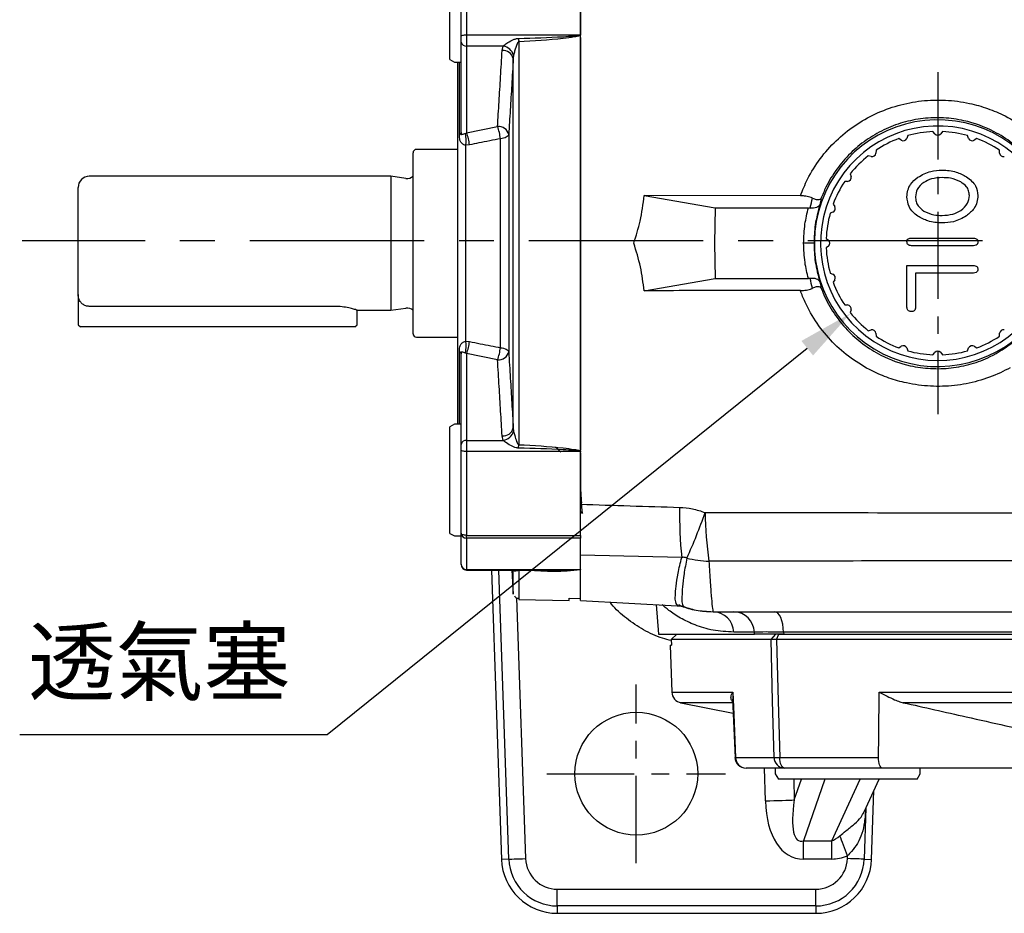
# Model space of a CAD drawing. Extents: x -18 to 766, y -10 to 490.
# Drawn here: x 390 to 478, y 352 to 432 of the extents above; entities that cross this region are included whole.
import ezdxf

# ---------------------------------------------------------------- set-up
doc = ezdxf.new("R2010")
doc.units = 0
doc.header["$LTSCALE"] = 12.5
doc.linetypes.add('CENTER', pattern=[2, 1.25, -0.25, 0.25, -0.25])
doc.layers.get('Defpoints').update_dxf_attribs({"linetype": 'CONTINUOUS'})
for name, color, linetype in [('CEN', 2, 'CENTER'), ('DIM', 3, 'CONTINUOUS'), ('MAIN', 7, 'CONTINUOUS')]:
    doc.layers.add(name, color=color, linetype=linetype)
doc.styles.get("Standard").update_dxf_attribs({"font": 'simplex.shx'})
doc.dimstyles.new('C', dxfattribs={"dimscale": 2.5, "dimtxt": 2.3, "dimasz": 2, "dimexe": 1, "dimexo": 1, "dimgap": 1, "dimtad": 1, "dimtoh": 1, "dimdec": 4, "dimdsep": 46, "dimtxsty": 'Standard', "dimcen": 0, "dimclrd": 256, "dimclre": 256, "dimclrt": 256, "dimadec": 0, "dimazin": 0, "dimtfac": 0.6, "dimtdec": 4, "dimtofl": 0, "dimtmove": 0, "dimatfit": 3, "dimfxl": 0, "dimtolj": 1, "dimarcsym": 0})

# ---------------------------------------------------------------- blocks, each defined once
blk = doc.blocks.new('*D27')
at = {"layer": 'Defpoints', "color": 0}
for p in [(479.968, 418.082), (464.383, 405.547)]:
    blk.add_point(p, dxfattribs=at)
at = {"layer": 'DIM', "lineweight": -2}
for p, q in [((417.482, 367.826), (460.487, 402.414)), ((389.942, 367.826), (417.482, 367.826))]:
    blk.add_line(p, q, dxfattribs=at)
at = {"layer": 'DIM'}
blk.add_solid([(459.965, 403.063), (461.009, 401.764), (464.383, 405.547)], dxfattribs=at)
at = {"layer": 'DIM', "insert": (402.462, 374.333), "char_height": 5.75, "attachment_point": 5}
blk.add_mtext('\\A1;{\\fPMingLiU|b0|i0|c136|p18;透氣塞}', dxfattribs=at)

msp = doc.modelspace()

# ---------------------------------------------------------------- linework, layer by layer
at = {"layer": 'CEN', "ltscale": 0.5}
for p, q in [((472.17584, 427.13337), (472.17584, 396.49573)), ((445.17584, 356.31457), (445.17584, 372.31457)), ((437.17584, 364.31457), (453.17584, 364.31457))]:
    msp.add_line(p, q, dxfattribs=at)
at = {"layer": 'CEN'}
msp.add_line((576.17584, 412.02328), (390.17584, 412.02328), dxfattribs=at)
at = {"layer": 'MAIN'}
for p, q in [((428.47584, 428.62009), (428.47584, 437.79683)), ((429.47584, 430.32479), (429.47584, 437.76841)), ((429.97583, 437.97277), (429.97583, 430.47054)), ((440.17584, 430.44693), (440.17584, 437.97277)), ((440.17584, 435.18772), (440.17584, 430.44693)), ((429.97583, 430.47054), (429.97583, 429.47194)), ((429.97583, 430.47054), (440.16711, 430.47054)), ((440.17584, 393.18221), (440.17584, 430.44693)), ((429.47584, 429.82549), (429.47584, 430.32479)), ((429.47584, 421.72578), (429.47584, 429.82549)), ((440.17584, 430.24667), (440.17584, 411.81457)), ((433.2625, 429.47194), (429.97583, 429.47194)), ((429.97583, 429.47194), (429.97583, 421.69871)), ((433.155, 429.07174), (433.2625, 429.47194)), ((434.18983, 428.66524), (434.1539, 428.352)), ((428.47584, 428.25871), (428.47584, 428.62009)), ((428.47584, 428.25871), (428.87584, 428.02777)), ((428.87584, 428.02777), (429.47584, 428.02777)), ((429.17584, 395.60137), (429.17584, 428.02777)), ((429.32584, 421.49665), (429.32584, 428.02777)), ((429.86996, 421.65155), (429.97583, 421.69871)), ((429.97583, 421.69871), (432.74444, 422.26412)), ((471.90853, 421.59331), (471.7494, 421.80547)), ((472.60228, 421.80547), (472.44315, 421.59331)), ((468.89981, 421.0321), (468.68291, 421.18471)), ((469.49405, 421.44826), (469.40827, 421.1973)), ((474.94341, 421.1973), (474.85763, 421.44826)), ((475.66876, 421.18471), (475.45186, 421.0321)), ((425.17584, 403.71457), (425.17584, 419.91457)), ((429.17584, 420.21457), (425.47584, 420.21457)), ((430.23466, 420.61837), (429.91702, 420.58716)), ((429.91702, 403.04198), (429.91702, 420.58716)), ((466.64833, 420.14803), (466.6443, 419.88286)), ((477.70738, 419.88286), (477.70335, 420.14803)), ((466.21178, 419.56861), (465.95834, 419.64673)), ((423.17584, 417.81457), (396.17584, 417.81457)), ((424.53647, 417.62335), (423.17584, 417.81457)), ((423.17584, 417.81457), (423.17584, 411.81457)), ((464.10755, 417.34611), (463.84237, 417.34208)), ((464.34368, 418.03207), (464.4218, 417.77863)), ((395.17584, 407.232), (395.17584, 416.81457)), ((459.87418, 416.0551), (445.88183, 416.07698)), ((445.88183, 416.07698), (452.23521, 414.97488)), ((452.23521, 414.97488), (452.17584, 411.81457)), ((452.23521, 414.97488), (460.58711, 414.97459)), ((460.58711, 414.97459), (460.75337, 414.96625)), ((462.79311, 414.58214), (462.54215, 414.49636)), ((462.8057, 415.3075), (462.95831, 415.0906)), ((462.18494, 412.24101), (462.3971, 412.08188)), ((469.81823, 412.26934), (475.3811, 412.26934)), ((423.17584, 411.81457), (423.17584, 405.81457)), ((440.17584, 411.81457), (440.17584, 393.28244)), ((452.17584, 411.81457), (452.23521, 408.65426)), ((462.3971, 411.54726), (462.18494, 411.38813)), ((475.3811, 411.592), (469.81823, 411.592)), ((469.42004, 409.814), (475.36787, 409.814)), ((469.42004, 406.0728), (469.42004, 409.814)), ((445.88183, 407.55216), (452.23521, 408.65426)), ((452.23521, 408.65426), (460.58711, 408.65455)), ((460.75337, 408.66289), (460.58711, 408.65455)), ((462.54215, 409.13278), (462.79311, 409.047)), ((462.95831, 408.53855), (462.8057, 408.32165)), ((470.18204, 409.13667), (470.18204, 406.08073)), ((475.36655, 409.13667), (470.18204, 409.13667)), ((395.17584, 407.232), (395.17584, 404.51457)), ((418.17584, 406.15772), (396.17584, 406.15772)), ((420.17584, 404.51457), (420.17584, 405.81457)), ((420.17584, 405.81457), (423.17584, 405.81457)), ((423.17584, 405.81457), (424.53647, 406.0058)), ((463.84237, 406.28706), (464.10755, 406.28303)), ((464.4218, 405.85051), (464.34368, 405.59707)), ((395.17584, 404.51457), (395.37584, 404.31457)), ((418.17584, 404.31457), (395.37584, 404.31457)), ((419.97584, 404.31457), (418.17584, 404.31457)), ((419.97584, 404.31457), (420.17584, 404.51457)), ((465.95834, 403.98241), (466.21178, 404.06053)), ((425.47584, 403.41457), (429.17584, 403.41457)), ((466.6443, 403.74628), (466.64833, 403.48111)), ((477.70335, 403.48111), (477.70738, 403.74628)), ((429.91702, 403.04198), (430.23466, 403.01078)), ((468.68291, 402.44443), (468.89981, 402.59704)), ((469.40827, 402.43184), (469.49405, 402.18088)), ((474.85763, 402.18088), (474.94341, 402.43184)), ((475.45186, 402.59704), (475.66876, 402.44443)), ((429.32584, 395.60137), (429.32584, 402.13249)), ((429.47584, 393.80365), (429.47584, 401.90336)), ((429.97583, 401.93043), (429.86996, 401.97759)), ((429.97583, 401.93043), (429.97583, 394.1572)), ((432.74444, 401.36502), (429.97583, 401.93043)), ((471.7494, 401.82367), (471.90853, 402.03583)), ((472.44315, 402.03583), (472.60228, 401.82367)), ((428.87584, 395.60137), (428.47584, 395.37043)), ((428.47584, 385.83231), (428.47584, 395.37043)), ((429.47584, 395.60137), (428.87584, 395.60137)), ((434.1539, 395.27714), (434.18983, 394.9639)), ((433.2625, 394.1572), (433.155, 394.5574)), ((429.47584, 393.30435), (429.47584, 393.80365)), ((429.97583, 394.1572), (429.97583, 393.1586)), ((429.97583, 394.1572), (433.2625, 394.1572)), ((429.47584, 385.86073), (429.47584, 393.30435)), ((440.16711, 393.1586), (429.97583, 393.1586)), ((429.97583, 393.1586), (429.97583, 385.65637)), ((440.17584, 385.65637), (440.17584, 393.13499)), ((440.17584, 393.03476), (440.17584, 388.44142)), ((440.17584, 387.79635), (440.35673, 387.60657)), ((440.17584, 387.61152), (440.26399, 387.70387)), ((428.47584, 385.83231), (428.87584, 385.60137)), ((428.87584, 385.60137), (429.47584, 385.60137)), ((429.47584, 383.07231), (429.47584, 385.86073)), ((429.97583, 385.65637), (440.17584, 385.65637)), ((429.97583, 385.4044), (429.97583, 385.65637)), ((440.17584, 385.65637), (440.17584, 385.4044)), ((440.17584, 385.4044), (429.97583, 385.4044)), ((429.97583, 385.4044), (429.97583, 382.59403)), ((440.17584, 382.58684), (440.17584, 385.4044)), ((449.24876, 383.67237), (440.17584, 383.87619)), ((440.17584, 379.81457), (440.17584, 383.87619)), ((429.47584, 383.0506), (429.47584, 383.07231)), ((429.97583, 382.59403), (440.16711, 382.59403)), ((429.97583, 382.59403), (429.97583, 382.5506)), ((429.97583, 382.5506), (434.53183, 382.5506)), ((432.19776, 382.5506), (433.10258, 356.64007)), ((433.76139, 356.66308), (432.85737, 382.5506)), ((434.02483, 382.5506), (434.14922, 380.38309)), ((434.18983, 382.49714), (434.16708, 382.5506)), ((434.17192, 382.5506), (434.18983, 382.49714)), ((434.62786, 382.55083), (435.46309, 382.55251)), ((440.17584, 380.01018), (440.17584, 382.58684)), ((434.44313, 380.06219), (435.25842, 356.71536)), ((434.6397, 379.9112), (439.17584, 379.83203)), ((439.17584, 380.02906), (440.17584, 380.01018)), ((439.17584, 379.83203), (439.17584, 380.02906)), ((440.17584, 379.81457), (448.85019, 379.35997)), ((446.94441, 379.45984), (447.17584, 376.81457)), ((452.05373, 378.81457), (453.92227, 378.81457)), ((447.17584, 376.81457), (455.76467, 376.81457)), ((448.31299, 376.33144), (448.79668, 376.81457)), ((455.76467, 376.81457), (455.75317, 376.98888)), ((457.24266, 376.33144), (457.68374, 376.81457)), ((457.74729, 376.33144), (457.94442, 376.81457)), ((457.94442, 376.81457), (458.37795, 376.81457)), ((458.36606, 376.98888), (458.37795, 376.81457)), ((458.37795, 376.81457), (541.97373, 376.81457)), ((448.21076, 375.81457), (448.35762, 371.60905)), ((448.21076, 375.81457), (448.33106, 375.81457)), ((448.31299, 376.33144), (448.33106, 375.81457)), ((457.24266, 376.33144), (448.31299, 376.33144)), ((542.60439, 376.33144), (457.74729, 376.33144)), ((449.17352, 370.66099), (453.85726, 369.74829)), ((453.80724, 370.99451), (454.01672, 365.77484)), ((468.77059, 370.75147), (469.08209, 370.67392)), ((454.06028, 365.77967), (457.52111, 365.77967)), ((458.02755, 365.77967), (466.86919, 365.77967)), ((458.43408, 364.81457), (455.00663, 364.81457)), ((456.73473, 361.88193), (456.64611, 364.81457)), ((457.61339, 364.81457), (457.61339, 364.31457)), ((457.61339, 364.31457), (457.90207, 363.81457)), ((467.19045, 364.81457), (458.43408, 364.81457)), ((492.48639, 364.81457), (467.19045, 364.81457)), ((470.32472, 363.81457), (470.61339, 364.31457)), ((470.61339, 364.31457), (470.61339, 364.81457)), ((470.19597, 363.81457), (457.90207, 363.81457)), ((459.27321, 363.81457), (459.32924, 361.96033)), ((459.32924, 361.96033), (459.96593, 363.81457)), ((462.04966, 363.81457), (460.1552, 358.29729)), ((462.68652, 358.29729), (465.22531, 363.81457)), ((465.59328, 360.91315), (466.92837, 363.81457)), ((470.32472, 363.81457), (470.19597, 363.81457)), ((466.2491, 356.64007), (466.46443, 362.80634)), ((465.75065, 361.25515), (465.59029, 356.66308)), ((460.1552, 358.29729), (462.68652, 358.29729)), ((460.1552, 356.67224), (460.1552, 358.29729)), ((462.68652, 356.67224), (462.68652, 358.29729)), ((433.76139, 356.66308), (433.10258, 356.64007)), ((462.68652, 356.67224), (460.1552, 356.67224)), ((464.09326, 356.71536), (464.10172, 356.95749)), ((465.59029, 356.66308), (466.2491, 356.64007)), ((438.09953, 353.97173), (461.25215, 353.97173)), ((438.09953, 352.47378), (438.09953, 353.97173)), ((461.25215, 352.47378), (461.25215, 353.97173)), ((461.25215, 352.47378), (438.09953, 352.47378)), ((438.09953, 352.47378), (438.09953, 351.81457)), ((461.25215, 352.47378), (461.25215, 351.81457)), ((438.09953, 351.81457), (461.25215, 351.81457))]:
    msp.add_line(p, q, dxfattribs=at)
at = {"layer": 'MAIN', "flags": 128}
for points in [[(429.47584, 430.32479), (429.48544, 430.35323), (429.5139, 430.38057), (429.56011, 430.40577), (429.62228, 430.42785), (429.69805, 430.44598), (429.7845, 430.45945), (429.87829, 430.46775), (429.97583, 430.47054)], [(434.62786, 430.15779), (434.63007, 430.11936), (434.63228, 430.08097), (434.63449, 430.04265), (434.63669, 430.00447), (434.63887, 429.96649), (434.64104, 429.92876), (434.64318, 429.89134), (434.64531, 429.85428)], [(433.74325, 421.53841), (433.72325, 421.47626), (433.679, 421.41612), (433.61161, 421.35947), (433.52274, 421.30771), (433.41459, 421.26213), (433.28985, 421.22385), (433.15159, 421.19381), (433.00326, 421.17278)], [(433.00326, 402.45636), (433.15159, 402.43533), (433.28985, 402.4053), (433.41459, 402.36701), (433.52274, 402.32143), (433.61161, 402.26967), (433.679, 402.21302), (433.72325, 402.15288), (433.74325, 402.09073)], [(434.62786, 393.47135), (434.63007, 393.50978), (434.63228, 393.54818), (434.63449, 393.58649), (434.63669, 393.62467), (434.63887, 393.66265), (434.64104, 393.70038), (434.64318, 393.7378), (434.64531, 393.77486)], [(429.97583, 393.1586), (429.87829, 393.1614), (429.7845, 393.16969), (429.69805, 393.18316), (429.62228, 393.20129), (429.56011, 393.22337), (429.5139, 393.24857), (429.48544, 393.27591), (429.47584, 393.30435)], [(429.97583, 385.65637), (429.87829, 385.66029), (429.7845, 385.67192), (429.69805, 385.69081), (429.62228, 385.71622), (429.56011, 385.74719), (429.5139, 385.78252), (429.48544, 385.82086), (429.47584, 385.86073)], [(434.62786, 382.55083), (434.63007, 382.5509), (434.63228, 382.5495), (434.63449, 382.54661), (434.63669, 382.54225), (434.63887, 382.53643), (434.64104, 382.52914), (434.64318, 382.52041), (434.64531, 382.51023)], [(458.36606, 376.98888), (458.33992, 377.35325), (458.28772, 377.69915), (458.21127, 378.01471), (458.11319, 378.28913), (457.99683, 378.51297), (457.86619, 378.67859), (457.72575, 378.78028), (457.58031, 378.81457)], [(457.52111, 365.77967), (457.38809, 370.81962), (457.24266, 376.33144)], [(457.74729, 376.33144), (457.89366, 370.81962), (458.02755, 365.77967)], [(453.82583, 371.62554), (453.90596, 369.62723), (454.06028, 365.77967)], [(466.86919, 365.77967), (466.88826, 367.77797), (466.92501, 371.62554)], [(458.43408, 364.81457), (458.35646, 364.83294), (458.2817, 364.88739), (458.21253, 364.9759), (458.15151, 365.09523), (458.10086, 365.24099), (458.06247, 365.40783), (458.03772, 365.58962), (458.02755, 365.77967)], [(467.19045, 364.81457), (467.12911, 364.83294), (467.07003, 364.88739), (467.01537, 364.9759), (466.96715, 365.09523), (466.92713, 365.24099), (466.89679, 365.40783), (466.87724, 365.58962), (466.86919, 365.77967)], [(456.73473, 361.88193), (457.12554, 361.89374), (457.50968, 361.90535), (457.88061, 361.91655), (458.23199, 361.92717), (458.55782, 361.93702), (458.85256, 361.94592), (459.11117, 361.95374), (459.32924, 361.96033)], [(464.10172, 356.95749), (464.00814, 357.20142), (463.91528, 357.44349), (463.82383, 357.68187), (463.7345, 357.91475), (463.64796, 358.14035), (463.56486, 358.35697), (463.48585, 358.56295), (463.41151, 358.75673)], [(433.76139, 356.66308), (433.80307, 356.66453), (433.89703, 356.66782), (434.03989, 356.6728), (434.22651, 356.67932), (434.4502, 356.68713), (434.70292, 356.69596), (434.97559, 356.70548), (435.25842, 356.71536)], [(465.59029, 356.66308), (465.54861, 356.66453), (465.45465, 356.66782), (465.31179, 356.6728), (465.12516, 356.67932), (464.90147, 356.68713), (464.64876, 356.69596), (464.37609, 356.70548), (464.09326, 356.71536)]]:
    msp.add_lwpolyline(points, dxfattribs=at)
at = {"layer": 'MAIN'}
msp.add_circle((445.17584, 364.31457), 5.5, dxfattribs=at)
for centre, radius, start, end in [((429.91334, 429.91387), 0.44633, 191.420862, 278.0495297), ((433.24575, 428.14465), 0.93152, 12.8611579, 95.5911792), ((433.01421, 428.25017), 1.24674, 19.4463076, 78.5126203), ((472.17584, 411.81457), 11.04794, 12.7090887, 308.0335668), ((429.18013, 421.7557), 0.29722, 299.3561605, 354.2217354), ((426.882, 420.98621), 3.06114, 352.509626, 12.5533287), ((425.86194, 420.14195), 4.39859, 6.2180188, 20.7275258), ((432.83268, 421.33537), 0.93293, 12.5700163, 95.4271658), ((428.60565, 420.70622), 4.42229, 6.0560639, 20.627064), ((472.17584, 411.81457), 10.5, 12.5254449, 311.8103149), ((472.17584, 411.81457), 10, 92.4440498, 105.5559502), ((472.17584, 421.86062), 0.37804, 225, 315), ((472.17584, 411.81457), 10, 74.4440498, 87.5559502), ((472.17584, 411.81457), 10, 110.4440498, 123.5559502), ((469.07144, 421.36893), 0.37804, 243, 333), ((475.28024, 421.36893), 0.37804, 207, 297), ((472.17584, 411.81457), 10, 56.4440498, 69.5559502), ((425.47584, 419.91457), 0.3, 90, 180), ((466.27092, 419.94199), 0.37804, 261, 351), ((478.08076, 419.94199), 0.37804, 189, 279), ((472.17584, 411.81457), 10, 128.4440498, 141.5559502), ((396.17584, 416.81457), 1, 90, 180), ((424.64781, 418.41556), 0.8, 262, 311.3023546), ((472.17584, 411.81457), 10, 146.4440498, 159.5559502), ((464.04841, 417.71949), 0.37804, 279, 9), ((462.62148, 414.91897), 0.37804, 297, 27), ((472.17584, 411.81457), 10, 164.4440498, 177.5559502), ((462.12979, 411.81457), 0.37804, 315, 45), ((472.17584, 411.81457), 10, 182.4440498, 195.5559502), ((462.62148, 408.71017), 0.37804, 333, 63), ((472.17584, 411.81457), 10, 200.4440498, 213.5559502), ((424.64781, 405.21358), 0.8, 48.6976454, 98), ((464.04841, 405.90965), 0.37804, 351, 81), ((472.17584, 411.81457), 10, 218.4440498, 231.5559502), ((466.27092, 403.68715), 0.37804, 9, 99), ((478.08076, 403.68715), 0.37804, 81, 171), ((425.47584, 403.71457), 0.3, 180, 270), ((472.17584, 411.81457), 10, 236.4440498, 249.5559502), ((472.17584, 411.81457), 10, 290.4440498, 303.5559502), ((426.882, 402.64293), 3.06114, 347.4466713, 7.490374), ((425.86194, 403.4872), 4.39859, 339.2724742, 353.7819812), ((428.60565, 402.92292), 4.42229, 339.372936, 353.9439361), ((469.07144, 402.26021), 0.37804, 27, 117), ((472.17584, 411.81457), 10, 254.4440498, 267.5559502), ((472.17584, 411.81457), 10, 272.4440498, 285.5559502), ((475.28024, 402.26021), 0.37804, 63, 153), ((429.18013, 401.87344), 0.29722, 5.7782646, 60.6438395), ((432.83268, 402.29377), 0.93293, 264.5728342, 347.4299837), ((472.17584, 401.76852), 0.37804, 45, 135), ((433.24575, 395.48449), 0.93152, 264.4088208, 347.1388421), ((433.01421, 395.37897), 1.24674, 281.4873797, 340.5536924), ((429.91334, 393.71527), 0.44633, 81.9504703, 168.579138), ((485.38265, 387.46174), 36.33205, 178.8990797, 185.986745), ((408.00523, 402.66682), 45.8441, 335.4565757, 340.9439829), ((485.38763, 388.20778), 34.05437, 180.8559174, 188.2005015), ((429.95495, 385.8836), 0.47966, 182.7333359, 272.4950941), ((429.96521, 383.08341), 0.4895, 181.2990227, 271.2434802), ((429.97584, 383.0506), 0.5, 180, 270), ((451.8674, 391.95124), 8.60291, 255.4570629, 268.7615991), ((437.62411, 404.20959), 21.76463, 264.3016882, 276.7098232), ((451.99548, 376.88925), 1.92621, 2.9649977, 88.2669033), ((453.84748, 376.90866), 1.90738, 2.4104879, 87.7529541), ((449.35702, 371.64404), 1, 181.9926437, 259.5319672), ((455.00663, 365.81457), 1, 182.2933426, 270), ((454.05574, 365.55586), 0.22386, 88.8382292, 102.4468247), ((455.03263, 365.7866), 0.97238, 180.4082018, 268.4678074), ((458.47724, 365.76978), 0.95619, 179.4074155, 267.4127834), ((457.77433, 378.25957), 12.48247, 268.8376189, 271.1623811), ((438.09953, 356.81457), 5, 182, 270), ((438.09953, 356.81457), 4.34079, 182, 270), ((438.09953, 356.81457), 2.84284, 182, 270), ((461.25215, 356.81457), 2.84284, 270, 358), ((461.25215, 356.81457), 4.34079, 270, 358), ((461.25215, 356.81457), 5, 270, 358)]:
    msp.add_arc(centre, radius, start, end, dxfattribs=at)
for centre, major_axis, ratio, start_param, end_param in [((462.39466, 365.90269), (-3.12003, -9.0865), 0.52044066, 5.33992745, 6.46002209), ((462.39466, 365.90269), (2.61298, 7.60981), 0.24857315, 2.1983348, 3.31842943), ((465.68764, 365.90269), (3.50353, 7.61385), 0.23862783, 3.37000888, 3.6192622), ((465.68764, 365.90269), (4.13709, 8.9907), 0.50520966, 3.37000888, 3.6192622)]:
    msp.add_ellipse(centre, major_axis=major_axis, ratio=ratio, start_param=start_param, end_param=end_param, dxfattribs=at)
for points, knots in [([(434.62786, 430.15779), (435.95915, 430.19323), (437.62178, 430.2375), (439.43995, 430.35996), (439.9536, 430.39905), (440.13501, 430.4459), (440.15806, 430.45764), (440.16414, 430.46328), (440.16628, 430.46648), (440.16706, 430.46888), (440.1671, 430.47024), (440.16711, 430.47054)], [0, 0, 0, 0, 0.71802177, 0.89672988, 0.98472017, 0.99470372, 0.99770322, 0.99861947, 0.99923032, 0.99983022, 1, 1, 1, 1]), ([(440.17584, 430.44693), (440.17199, 430.44256), (440.1546, 430.42282), (439.97877, 430.33424), (439.46047, 430.25039), (437.64585, 430.01635), (435.97888, 429.92631), (434.64531, 429.85428)], [0, 0, 0, 0, 0.00318971, 0.0144098, 0.1041846, 0.28334876, 1, 1, 1, 1]), ([(440.16711, 430.47054), (440.1685, 430.46898), (440.17152, 430.46557), (440.17505, 430.45755), (440.17553, 430.45103), (440.17584, 430.44693)], [0, 0, 0, 0, 0.23989932, 0.52123852, 1, 1, 1, 1]), ([(433.2625, 429.47194), (433.28918, 429.49708), (433.40582, 429.60703), (433.71195, 429.81692), (434.08622, 430.02054), (434.41229, 430.13799), (434.56621, 430.15213), (434.62786, 430.15779)], [0, 0, 0, 0, 0.08147002, 0.35623245, 0.71092571, 0.88421117, 1, 1, 1, 1]), ([(434.64531, 429.85428), (434.63658, 429.85148), (434.6146, 429.84445), (434.55632, 429.78483), (434.42477, 429.5114), (434.29952, 429.11603), (434.21754, 428.77913), (434.18983, 428.66524)], [0, 0, 0, 0, 0.02096451, 0.05278846, 0.18859989, 0.72569446, 1, 1, 1, 1]), ([(434.64531, 429.85428), (434.64495, 429.14), (434.64376, 426.72198), (434.64186, 422.52387), (434.64014, 417.19968), (434.63952, 411.78275), (434.6402, 406.01995), (434.64229, 399.97244), (434.6443, 395.84762), (434.64531, 393.77486)], [0, 0, 0, 0, 0.06089693, 0.206152, 0.35140705, 0.50088216, 0.65035726, 0.82430188, 1, 1, 1, 1]), ([(432.74444, 422.26412), (432.79093, 423.00369), (432.88392, 424.48282), (433.02021, 426.75204), (433.10909, 428.28173), (433.155, 429.07174)], [0, 0, 0, 0, 0.32593853, 0.65187674, 1, 1, 1, 1]), ([(434.1539, 428.352), (434.108, 427.56139), (434.0191, 426.03047), (433.88278, 423.7592), (433.78976, 422.2787), (433.74325, 421.53841)], [0, 0, 0, 0, 0.3480889, 0.67402462, 1, 1, 1, 1]), ([(434.1539, 395.27714), (434.15308, 397.09618), (434.15143, 400.74874), (434.14968, 406.29219), (434.14908, 411.81813), (434.14968, 417.33544), (434.15142, 422.87636), (434.15308, 426.52678), (434.1539, 428.352)], [0, 0, 0, 0, 0.16778067, 0.33689661, 0.50010694, 0.66331726, 0.83165837, 1, 1, 1, 1]), ([(459.87418, 416.0551), (460.07567, 416.55844), (460.5447, 417.73007), (461.61191, 419.41116), (463.03488, 421.03156), (464.71056, 422.38289), (466.57809, 423.44943), (468.60197, 424.19461), (470.72412, 424.61088), (472.8856, 424.67316), (474.87884, 424.41296), (476.66083, 423.90664), (478.37948, 423.17395), (480.11329, 422.10331), (481.76041, 420.66518), (483.12332, 418.98044), (484.02921, 417.41283), (484.42237, 416.39864), (484.5566, 416.05239)], [0, 0, 0, 0, 0.05065521, 0.11791155, 0.18517434, 0.25180381, 0.31843525, 0.38546337, 0.45249209, 0.5196603, 0.58683143, 0.6399652, 0.69309981, 0.76203161, 0.83095887, 0.89808878, 0.96520656, 1, 1, 1, 1]), ([(482.9531, 414.28482), (482.90061, 414.53792), (482.74793, 415.27418), (482.24747, 416.55835), (481.41864, 418.08331), (480.25797, 419.55694), (478.86026, 420.82059), (476.98126, 422.01987), (474.88428, 422.78816), (472.70539, 423.08303), (470.86053, 423.02968), (469.05023, 422.66359), (467.32314, 422.00844), (465.7326, 421.07166), (464.30506, 419.88454), (463.09494, 418.46462), (462.24042, 417.07359), (461.86067, 416.1476), (461.71783, 415.79928)], [0, 0, 0, 0, 0.027082656, 0.078782476, 0.144162738, 0.209548986, 0.276169073, 0.342784322, 0.444521772, 0.50870495, 0.572883089, 0.637036596, 0.70119553, 0.765438679, 0.829689055, 0.895117172, 0.96054671, 1, 1, 1, 1]), ([(429.47584, 421.72578), (429.47608, 421.70818), (429.47655, 421.67278), (429.48242, 421.62422), (429.49418, 421.58784), (429.51534, 421.56184), (429.56605, 421.55288), (429.65693, 421.58455), (429.77392, 421.62461), (429.85296, 421.64678), (429.86996, 421.65155)], [0, 0, 0, 0, 0.0616015, 0.12389758, 0.17789649, 0.24269903, 0.36618312, 0.66204795, 0.92728132, 1, 1, 1, 1]), ([(429.91702, 420.58716), (429.85476, 420.59963), (429.7691, 420.61679), (429.61978, 420.69139), (429.47873, 420.81733), (429.37889, 421.02593), (429.33222, 421.25802), (429.32794, 421.41824), (429.32584, 421.49665)], [0, 0, 0, 0, 0.13670801, 0.18811622, 0.40692009, 0.63922212, 0.8234542, 1, 1, 1, 1]), ([(433.00326, 421.17278), (432.36243, 421.04461), (431.43946, 420.86), (430.51673, 420.67494), (430.23466, 420.61837)], [0, 0, 0, 0, 0.69431326, 1, 1, 1, 1]), ([(433.00326, 402.45636), (433.00373, 402.96796), (433.00535, 404.70757), (433.00747, 407.83379), (433.00848, 411.57584), (433.0077, 415.07632), (433.00593, 418.23307), (433.00413, 420.21019), (433.00326, 421.17278)], [0, 0, 0, 0, 0.08618372, 0.29305762, 0.49993118, 0.66951435, 0.83909767, 1, 1, 1, 1]), ([(433.74325, 421.53841), (433.74405, 420.53779), (433.74569, 418.48272), (433.74729, 415.20285), (433.74798, 411.56654), (433.74708, 407.67927), (433.74518, 404.43084), (433.74369, 402.62258), (433.74325, 402.09073)], [0, 0, 0, 0, 0.16091893, 0.33049304, 0.50006804, 0.70693769, 0.91380519, 1, 1, 1, 1]), ([(470.39503, 417.71975), (470.77365, 417.93191), (471.4508, 418.31135), (472.2229, 418.34882), (472.56329, 418.36534)], [0, 0, 0, 0, 0.55914341, 1, 1, 1, 1]), ([(472.56329, 418.36534), (472.99916, 418.33951), (473.77764, 418.29339), (474.45932, 417.92078), (474.75933, 417.7568)], [0, 0, 0, 0, 0.559903615, 1, 1, 1, 1]), ([(469.42004, 415.97615), (469.43488, 416.17052), (469.46456, 416.55918), (469.77025, 417.20236), (470.15816, 417.5236), (470.39503, 417.71975)], [0, 0, 0, 0, 0.28034696, 0.56057206, 1, 1, 1, 1]), ([(470.92948, 417.26203), (470.69273, 417.07438), (470.26945, 416.73892), (470.20877, 416.20854), (470.18204, 415.97483)], [0, 0, 0, 0, 0.55935236, 1, 1, 1, 1]), ([(472.56329, 417.688), (472.24055, 417.67187), (471.66432, 417.64307), (471.15399, 417.37844), (470.92948, 417.26203)], [0, 0, 0, 0, 0.5600792, 1, 1, 1, 1]), ([(474.23281, 417.30039), (473.93418, 417.43067), (473.40011, 417.66366), (472.81933, 417.68056), (472.56329, 417.688)], [0, 0, 0, 0, 0.55914139, 1, 1, 1, 1]), ([(475.00804, 416.08198), (474.99651, 416.22405), (474.97348, 416.50799), (474.7246, 416.96828), (474.41929, 417.17446), (474.23281, 417.30039)], [0, 0, 0, 0, 0.280426149, 0.560491453, 1, 1, 1, 1]), ([(474.75933, 417.7568), (475.07305, 417.51322), (475.63323, 417.0783), (475.72824, 416.38364), (475.77004, 416.07801)], [0, 0, 0, 0, 0.56004662, 1, 1, 1, 1]), ([(444.94882, 411.81457), (445.15629, 412.47303), (445.59519, 413.866), (445.78286, 415.31364), (445.88183, 416.07698)], [0, 0, 0, 0, 0.47269942, 1, 1, 1, 1]), ([(460.95651, 415.84577), (460.88213, 415.87761), (460.67464, 415.96644), (460.29651, 416.04226), (459.9959, 416.0514), (459.87418, 416.0551)], [0, 0, 0, 0, 0.24957518, 0.69615204, 1, 1, 1, 1]), ([(460.75337, 414.96625), (460.75391, 414.96903), (460.75734, 414.98694), (460.8141, 415.28039), (460.88721, 415.57063), (460.95651, 415.84577)], [0, 0, 0, 0, 0.00947136, 0.06103468, 1, 1, 1, 1]), ([(460.95651, 415.84577), (461.0715, 415.80078), (461.31382, 415.70596), (461.58066, 415.71179), (461.68727, 415.76364), (461.71727, 415.79864), (461.71783, 415.79928)], [0, 0, 0, 0, 0.31443296, 0.66261152, 0.99380028, 1, 1, 1, 1]), ([(461.71783, 415.79928), (461.70125, 415.7167), (461.6658, 415.54012), (461.63715, 415.36358), (461.6219, 415.2696)], [0, 0, 0, 0, 0.46768451, 1, 1, 1, 1]), ([(470.39503, 414.24181), (470.24215, 414.36054), (469.9366, 414.59783), (469.51815, 415.16961), (469.4572, 415.67062), (469.42004, 415.97615)], [0, 0, 0, 0, 0.28094223, 0.56148956, 1, 1, 1, 1]), ([(470.18204, 415.97483), (470.19232, 415.82995), (470.21286, 415.54038), (470.446, 415.0621), (470.7462, 414.83616), (470.92948, 414.69821)], [0, 0, 0, 0, 0.28054448, 0.56073273, 1, 1, 1, 1]), ([(474.23281, 414.73658), (474.47802, 414.93373), (474.91636, 415.28618), (474.98, 415.83859), (475.00804, 416.08198)], [0, 0, 0, 0, 0.559405887, 1, 1, 1, 1]), ([(475.77004, 416.07801), (475.75458, 415.87648), (475.72366, 415.47352), (475.40662, 414.8067), (475.00475, 414.47323), (474.75933, 414.26959)], [0, 0, 0, 0, 0.28034105, 0.56051175, 1, 1, 1, 1]), ([(460.16597, 411.81457), (460.18609, 412.3852), (460.22372, 413.4521), (460.47174, 414.49124), (460.58711, 414.97459)], [0, 0, 0, 0, 0.53485323, 1, 1, 1, 1]), ([(461.6219, 415.2696), (461.62137, 415.26853), (461.59861, 415.22286), (461.52413, 415.12771), (461.33877, 415.01979), (461.07139, 414.95265), (460.8595, 414.96171), (460.75337, 414.96625)], [0, 0, 0, 0, 0.0052186, 0.22118752, 0.49572694, 0.74743628, 1, 1, 1, 1]), ([(461.6219, 415.2696), (461.4573, 414.66939), (461.14667, 413.53667), (461.11242, 412.36526), (461.09631, 411.81457)], [0, 0, 0, 0, 0.529893027, 1, 1, 1, 1]), ([(470.92948, 414.69821), (471.22055, 414.56489), (471.74115, 414.32643), (472.31172, 414.30901), (472.56329, 414.30134)], [0, 0, 0, 0, 0.55910839, 1, 1, 1, 1]), ([(472.56329, 414.30134), (472.89293, 414.31817), (473.48156, 414.34822), (474.00327, 414.61792), (474.23281, 414.73658)], [0, 0, 0, 0, 0.56001802, 1, 1, 1, 1]), ([(472.56329, 413.624), (472.13116, 413.64944), (471.35943, 413.69487), (470.68973, 414.07468), (470.39503, 414.24181)], [0, 0, 0, 0, 0.559950693, 1, 1, 1, 1]), ([(474.75933, 414.26959), (474.37509, 414.05774), (473.68796, 413.67888), (472.90738, 413.64079), (472.56329, 413.624)], [0, 0, 0, 0, 0.55918367, 1, 1, 1, 1]), ([(469.42004, 411.93067), (469.4242, 411.98731), (469.43249, 412.1), (469.58175, 412.25569), (469.7284, 412.26415), (469.81823, 412.26934)], [0, 0, 0, 0, 0.28134386, 0.55981629, 1, 1, 1, 1]), ([(469.81823, 411.592), (469.76245, 411.59444), (469.65125, 411.59929), (469.50387, 411.66941), (469.42852, 411.7989), (469.42287, 411.88667), (469.42004, 411.93067)], [0, 0, 0, 0, 0.28092703, 0.55997351, 0.77941578, 1, 1, 1, 1]), ([(475.3811, 412.26934), (475.43624, 412.26688), (475.5461, 412.26198), (475.69039, 412.18975), (475.76272, 412.06094), (475.76759, 411.97418), (475.77004, 411.93067)], [0, 0, 0, 0, 0.28087512, 0.55965596, 0.77919578, 1, 1, 1, 1]), ([(475.77004, 411.93067), (475.76643, 411.87476), (475.75925, 411.7635), (475.61513, 411.60649), (475.46996, 411.5975), (475.3811, 411.592)], [0, 0, 0, 0, 0.28146096, 0.56016135, 1, 1, 1, 1]), ([(445.88183, 407.55216), (445.7902, 408.27015), (445.60545, 409.71787), (445.16888, 411.1119), (444.94882, 411.81457)], [0, 0, 0, 0, 0.49594613, 1, 1, 1, 1]), ([(461.09631, 411.81457), (461.09587, 411.81457), (461.09369, 411.81457), (461.07594, 411.81457), (460.99671, 411.81457), (460.78622, 411.81457), (460.49958, 411.81457), (460.27717, 411.81457), (460.16597, 411.81457)], [0, 0, 0, 0, 0.01022501, 0.05044369, 0.28883516, 0.52622758, 0.76310586, 1, 1, 1, 1]), ([(460.58711, 408.65455), (460.47244, 409.13452), (460.22419, 410.17359), (460.18634, 411.2405), (460.16597, 411.81457)], [0, 0, 0, 0, 0.46192739, 1, 1, 1, 1]), ([(461.09631, 411.81457), (461.11263, 411.26072), (461.14714, 410.08928), (461.45801, 408.95666), (461.6219, 408.35954)], [0, 0, 0, 0, 0.47279681, 1, 1, 1, 1]), ([(475.77004, 409.47137), (475.76569, 409.41452), (475.75704, 409.30131), (475.60288, 409.1495), (475.45633, 409.14154), (475.36655, 409.13667)], [0, 0, 0, 0, 0.28093202, 0.5594737, 1, 1, 1, 1]), ([(475.36787, 409.814), (475.42432, 409.81165), (475.53678, 409.80696), (475.68471, 409.73475), (475.76192, 409.60473), (475.76732, 409.5159), (475.77004, 409.47137)], [0, 0, 0, 0, 0.28100779, 0.55981721, 0.77934122, 1, 1, 1, 1]), ([(461.6219, 408.35954), (461.62137, 408.36061), (461.59861, 408.40628), (461.52413, 408.50143), (461.33877, 408.60935), (461.07139, 408.67649), (460.8595, 408.66743), (460.75337, 408.66289)], [0, 0, 0, 0, 0.0052186, 0.22118752, 0.49572694, 0.74743628, 1, 1, 1, 1]), ([(460.95651, 407.78337), (460.88365, 408.07361), (460.8101, 408.36662), (460.75391, 408.66011), (460.75337, 408.66289)], [0, 0, 0, 0, 0.99052855, 1, 1, 1, 1]), ([(461.6219, 408.35954), (461.63715, 408.26556), (461.6658, 408.08903), (461.70125, 407.91244), (461.71783, 407.82986)], [0, 0, 0, 0, 0.53231549, 1, 1, 1, 1]), ([(459.87418, 407.57404), (456.60689, 407.57737), (451.93979, 407.58212), (447.27957, 407.55907), (445.88183, 407.55216)], [0, 0, 0, 0, 0.70006873, 1, 1, 1, 1]), ([(459.87418, 407.57404), (460.05835, 407.58219), (460.42728, 407.59851), (460.77862, 407.70072), (460.93352, 407.77269), (460.95651, 407.78337)], [0, 0, 0, 0, 0.45910889, 0.91969062, 1, 1, 1, 1]), ([(478.65834, 400.66105), (478.37154, 400.51006), (477.45376, 400.0269), (475.7955, 399.43069), (473.67966, 399.01591), (471.51668, 398.95687), (469.54088, 399.21768), (467.79501, 399.71318), (466.10792, 400.42308), (464.37898, 401.47563), (462.70957, 402.91662), (461.32361, 404.61756), (460.40466, 406.20449), (460.00821, 407.228), (459.87418, 407.57404)], [0, 0, 0, 0, 0.04299717, 0.13759423, 0.23218714, 0.32701049, 0.42183061, 0.49372022, 0.56560972, 0.66254073, 0.75946801, 0.85527423, 0.95107035, 1, 1, 1, 1]), ([(461.71783, 407.82986), (461.71727, 407.8305), (461.68727, 407.8655), (461.58066, 407.91735), (461.31382, 407.92319), (461.0715, 407.82837), (460.95651, 407.78337)], [0, 0, 0, 0, 0.00619972, 0.33738848, 0.68556704, 1, 1, 1, 1]), ([(461.71783, 407.82986), (461.80179, 407.61841), (462.11857, 406.82063), (462.84966, 405.51473), (464.02808, 404.02482), (465.45014, 402.75888), (467.31676, 401.58728), (469.39049, 400.8373), (471.53675, 400.5463), (473.38321, 400.59857), (475.18484, 400.96677), (477.11841, 401.6769), (478.29956, 402.49535), (478.97946, 402.96648)], [0, 0, 0, 0, 0.03265521, 0.12320421, 0.21375224, 0.30456035, 0.39535776, 0.52881638, 0.61674678, 0.70467938, 0.79265659, 0.88064686, 1, 1, 1, 1]), ([(396.17584, 406.15772), (396.06839, 406.16847), (395.85357, 406.18996), (395.56592, 406.35657), (395.34104, 406.60442), (395.20038, 406.90936), (395.18372, 407.12841), (395.17584, 407.232)], [0, 0, 0, 0, 0.197533, 0.3949124, 0.59655004, 0.8092072, 1, 1, 1, 1]), ([(420.15388, 405.82182), (420.16042, 405.81966), (420.19025, 405.80983), (420.02977, 405.86336), (419.68621, 405.96459), (419.15513, 406.08344), (418.61653, 406.15021), (418.28138, 406.15592), (418.17584, 406.15772)], [0, 0, 0, 0, 0.05709905, 0.26008963, 0.46583046, 0.68125454, 0.89961968, 1, 1, 1, 1]), ([(469.805, 405.69841), (469.74738, 405.70159), (469.63263, 405.70792), (469.48977, 405.79892), (469.42654, 405.93735), (469.42221, 406.02757), (469.42004, 406.0728)], [0, 0, 0, 0, 0.280600702, 0.558791022, 0.778813526, 1, 1, 1, 1]), ([(470.18204, 406.08073), (470.17876, 406.02309), (470.17225, 405.90836), (470.08002, 405.76568), (469.94041, 405.70512), (469.85021, 405.70065), (469.805, 405.69841)], [0, 0, 0, 0, 0.28057773, 0.55852946, 0.77878368, 1, 1, 1, 1]), ([(429.32584, 402.13249), (429.329, 402.22879), (429.33498, 402.41061), (429.39686, 402.65694), (429.51523, 402.85466), (429.69645, 402.99541), (429.85371, 403.02861), (429.91702, 403.04198)], [0, 0, 0, 0, 0.21770555, 0.41101583, 0.65220017, 0.85997378, 1, 1, 1, 1]), ([(430.23466, 403.01078), (430.87535, 402.88233), (431.79811, 402.69732), (432.72111, 402.51277), (433.00326, 402.45636)], [0, 0, 0, 0, 0.694313612, 1, 1, 1, 1]), ([(429.86996, 401.97759), (429.8202, 401.99222), (429.6889, 402.03082), (429.59391, 402.07007), (429.53155, 402.07144), (429.5077, 402.06024), (429.49119, 402.03407), (429.48202, 402.00085), (429.4766, 401.95552), (429.47612, 401.92268), (429.47584, 401.90336)], [0, 0, 0, 0, 0.22397846, 0.59103789, 0.68474834, 0.77897672, 0.83194286, 0.88537331, 0.93256782, 1, 1, 1, 1]), ([(433.155, 394.5574), (433.11204, 395.29707), (433.02611, 396.77641), (432.89014, 399.04565), (432.79406, 400.57512), (432.74444, 401.36502)], [0, 0, 0, 0, 0.3259384, 0.65187656, 1, 1, 1, 1]), ([(433.74325, 402.09073), (433.79289, 401.30005), (433.889, 399.76917), (434.02501, 397.49789), (434.11094, 396.01737), (434.1539, 395.27714)], [0, 0, 0, 0, 0.348161, 0.67409482, 1, 1, 1, 1]), ([(434.18983, 394.9639), (434.2204, 394.83851), (434.29338, 394.53918), (434.41064, 394.17397), (434.52104, 393.91246), (434.58125, 393.81331), (434.62424, 393.78048), (434.63927, 393.77647), (434.64531, 393.77486)], [0, 0, 0, 0, 0.3015465, 0.71985155, 0.87703355, 0.96430034, 0.98567127, 1, 1, 1, 1]), ([(434.62786, 393.47135), (434.58723, 393.47419), (434.47864, 393.48176), (434.28544, 393.53413), (433.95774, 393.67238), (433.58147, 393.88663), (433.3544, 394.07925), (433.2625, 394.1572)], [0, 0, 0, 0, 0.07632411, 0.20400599, 0.37261424, 0.74610804, 1, 1, 1, 1]), ([(440.16711, 393.1586), (440.16697, 393.15982), (440.1668, 393.16119), (440.16531, 393.16439), (440.16335, 393.16666), (440.15708, 393.17199), (440.13499, 393.18327), (439.95367, 393.22997), (439.43989, 393.26928), (437.62188, 393.39149), (435.95919, 393.43584), (434.62786, 393.47135)], [0, 0, 0, 0, 0.00068514, 0.00076801, 0.00197195, 0.00229086, 0.00529038, 0.01527398, 0.1032648, 0.28197397, 1, 1, 1, 1]), ([(434.64531, 393.77486), (435.97888, 393.70283), (437.64585, 393.61279), (439.46047, 393.37876), (439.97877, 393.2949), (440.1546, 393.20632), (440.17199, 393.18658), (440.17584, 393.18221)], [0, 0, 0, 0, 0.71665124, 0.8958154, 0.9855902, 0.99681029, 1, 1, 1, 1]), ([(438.40263, 393.09497), (438.32303, 393.17818), (438.1686, 393.33962), (438.01425, 393.50129), (437.93946, 393.57963)], [0, 0, 0, 0, 0.515433, 1, 1, 1, 1]), ([(440.17584, 393.13499), (440.17552, 393.13924), (440.17502, 393.14575), (440.17142, 393.15373), (440.1685, 393.15703), (440.16711, 393.1586)], [0, 0, 0, 0, 0.49554662, 0.76006603, 1, 1, 1, 1]), ([(440.17584, 393.18221), (440.17584, 393.16865), (440.17584, 393.1529), (440.17584, 393.13717), (440.17584, 393.13499)], [0, 0, 0, 0, 0.86149459, 1, 1, 1, 1]), ([(440.28447, 388.55743), (440.26493, 388.84059), (440.22871, 389.36521), (440.19251, 390.04054), (440.17584, 390.35136)], [0, 0, 0, 0, 0.53974383, 1, 1, 1, 1]), ([(440.17584, 389.49125), (440.19766, 389.14394), (440.24074, 388.45801), (440.29507, 387.7795), (440.33669, 387.6791), (440.35663, 387.631)], [0, 0, 0, 0, 0.34820547, 0.68769974, 1, 1, 1, 1]), ([(440.17584, 388.44142), (440.17586, 388.44142), (443.14517, 388.34863), (446.10125, 388.25422), (449.05731, 388.15981)], [0, 0, 0, 0, 0.00000669, 1, 1, 1, 1]), ([(449.05731, 388.15981), (449.44052, 388.13088), (450.2195, 388.07207), (450.96056, 387.82473), (451.33706, 387.69907)], [0, 0, 0, 0, 0.49194607, 1, 1, 1, 1]), ([(451.33706, 387.69907), (455.91498, 387.69507), (465.07302, 387.68708), (474.24802, 387.68269), (478.83663, 387.68049)], [0, 0, 0, 0, 0.49987914, 1, 1, 1, 1]), ([(440.17584, 383.87619), (440.17584, 384.05493), (440.17584, 384.41758), (440.17584, 384.92771), (440.17584, 385.27191), (440.17584, 385.29427)], [0, 0, 0, 0, 0.47610321, 0.96597254, 1, 1, 1, 1]), ([(448.8513, 379.37311), (448.86015, 379.36964), (448.91698, 379.34737), (448.6527, 379.60697), (448.66701, 380.22195), (448.72658, 381.08231), (448.88376, 382.20393), (449.1271, 383.18291), (449.24876, 383.67237)], [0, 0, 0, 0, 0.04257748, 0.27363864, 0.45341909, 0.63319778, 0.81661193, 1, 1, 1, 1]), ([(449.70716, 383.62397), (449.6713, 383.6393), (449.59947, 383.67002), (449.46696, 383.69251), (449.34812, 383.69036), (449.27746, 383.67756), (449.24876, 383.67237)], [0, 0, 0, 0, 0.24340319, 0.48757067, 0.79183807, 1, 1, 1, 1]), ([(449.70716, 383.62397), (449.61268, 383.13225), (449.4237, 382.14877), (449.30144, 381.00472), (449.25507, 380.11848), (449.24875, 379.48727), (449.45952, 379.23974), (449.41242, 379.26087), (449.40294, 379.26513)], [0, 0, 0, 0, 0.1774459, 0.35490784, 0.53602401, 0.71714128, 0.94308754, 1, 1, 1, 1]), ([(548.67021, 383.35034), (544.65105, 383.35325), (536.61275, 383.35905), (524.53056, 383.36476), (512.43438, 383.36831), (500.30808, 383.36949), (488.16266, 383.36836), (475.99689, 383.36483), (463.83283, 383.35912), (455.73192, 383.35327), (451.68147, 383.35034)], [0, 0, 0, 0, 0.12451623, 0.24903249, 0.37373711, 0.49844173, 0.62373532, 0.74902892, 0.87451447, 1, 1, 1, 1]), ([(451.68147, 383.35034), (451.72182, 382.67955), (451.8029, 381.33169), (451.90141, 379.90684), (452.01165, 378.99422), (452.05877, 378.79306), (452.05503, 378.80902), (452.05373, 378.81457)], [0, 0, 0, 0, 0.20732295, 0.41657918, 0.6468719, 0.87723564, 1, 1, 1, 1]), ([(434.1493, 380.39176), (434.14941, 380.43765), (434.14965, 380.53272), (434.15144, 381.25654), (434.15308, 382.13988), (434.1539, 382.58155)], [0, 0, 0, 0, 0.31815366, 0.65907612, 1, 1, 1, 1]), ([(434.64531, 382.51023), (434.63658, 382.50973), (434.61459, 382.50845), (434.55632, 382.49786), (434.42477, 382.45532), (434.29952, 382.41577), (434.21754, 382.47659), (434.18983, 382.49714)], [0, 0, 0, 0, 0.02096418, 0.0527908, 0.18860187, 0.72569262, 1, 1, 1, 1]), ([(434.64531, 382.51023), (434.64495, 382.30817), (434.64376, 381.62415), (434.64187, 380.7497), (434.64009, 380.0421), (434.63985, 379.95633), (434.63973, 379.91295)], [0, 0, 0, 0, 0.12178631, 0.41227883, 0.70277131, 1, 1, 1, 1]), ([(440.17584, 382.58684), (440.17199, 382.58558), (440.1546, 382.57989), (439.97876, 382.5562), (439.46047, 382.54041), (437.64585, 382.50323), (435.97888, 382.50712), (434.64531, 382.51023)], [0, 0, 0, 0, 0.00318971, 0.01440958, 0.10418447, 0.28334859, 1, 1, 1, 1]), ([(440.16711, 382.59403), (440.1685, 382.59355), (440.17152, 382.59251), (440.17505, 382.59007), (440.17554, 382.58809), (440.17584, 382.58684)], [0, 0, 0, 0, 0.239986581, 0.521023273, 1, 1, 1, 1]), ([(434.14928, 380.38309), (434.14928, 380.38304), (434.14928, 380.38002), (434.14929, 380.38594), (434.1493, 380.39176)], [0, 0, 0, 0, 0.017117594, 1, 1, 1, 1]), ([(434.26059, 380.22588), (434.28282, 380.19501), (434.33561, 380.1217), (434.46686, 380.03325), (434.57862, 380.01352), (434.6363, 380.00334)], [0, 0, 0, 0, 0.26031253, 0.61824183, 1, 1, 1, 1]), ([(448.31649, 376.23131), (448.05108, 376.29348), (447.18279, 376.49686), (445.80684, 377.15862), (444.27247, 378.19501), (443.27005, 379.06397), (442.86056, 379.61886), (442.81833, 379.67609)], [0, 0, 0, 0, 0.12384368, 0.40514659, 0.68644842, 0.96766478, 1, 1, 1, 1]), ([(453.91911, 376.98888), (453.27884, 377.02741), (451.99734, 377.10453), (450.41141, 377.60913), (449.08501, 378.2462), (448.08332, 378.92074), (447.67864, 379.2726), (447.49658, 379.43091)], [0, 0, 0, 0, 0.20529791, 0.41091087, 0.61638558, 0.82741403, 1, 1, 1, 1]), ([(448.85095, 379.35341), (448.89676, 379.35364), (449.02992, 379.35429), (449.15516, 379.33024), (449.20347, 379.31894), (449.20966, 379.31749)], [0, 0, 0, 0, 0.31374541, 0.9119946, 1, 1, 1, 1]), ([(448.9639, 379.45214), (449.05373, 379.40901), (449.49196, 379.19858), (450.49675, 378.91042), (451.53491, 378.84651), (452.05373, 378.81457)], [0, 0, 0, 0, 0.114238561, 0.557343416, 1, 1, 1, 1]), ([(449.40294, 379.26513), (449.40775, 379.26221), (449.41646, 379.25691), (449.30717, 379.29961), (449.25815, 379.31876)], [0, 0, 0, 0, 0.551442125, 1, 1, 1, 1]), ([(449.26325, 379.33597), (449.68087, 379.19205), (450.5843, 378.88072), (451.53988, 378.8377), (452.05373, 378.81457)], [0, 0, 0, 0, 0.46226397, 1, 1, 1, 1]), ([(453.92227, 378.81457), (453.96257, 378.81457), (454.15987, 378.81457), (454.61197, 378.81457), (455.39917, 378.81457), (456.38471, 378.81457), (457.17698, 378.81457), (457.58031, 378.81457)], [0, 0, 0, 0, 0.05617485, 0.2749755, 0.50012293, 0.74552198, 1, 1, 1, 1]), ([(457.58031, 378.81457), (460.35589, 378.81479), (465.90704, 378.81524), (473.64451, 378.81223), (480.58652, 378.82034), (486.68146, 378.83938), (493.75131, 378.85994), (501.79336, 378.8662), (509.82384, 378.85117), (516.86695, 378.83101), (522.92497, 378.81805), (529.28999, 378.81344), (535.94414, 378.81488), (540.4921, 378.81467), (542.77136, 378.81457)], [0, 0, 0, 0, 0.10243143, 0.20486283, 0.27518536, 0.3455759, 0.41591692, 0.51845402, 0.62099123, 0.69125966, 0.76158019, 0.83183484, 0.915722, 1, 1, 1, 1]), ([(455.75317, 376.98888), (455.23875, 376.98888), (454.60641, 376.98888), (454.02714, 376.98888), (453.91911, 376.98888)], [0, 0, 0, 0, 0.81350912, 1, 1, 1, 1]), ([(458.36606, 376.98888), (457.81366, 376.99521), (456.77019, 377.00718), (456.03713, 376.99821), (455.78194, 376.98983), (455.75317, 376.98888)], [0, 0, 0, 0, 0.49953445, 0.94358916, 1, 1, 1, 1]), ([(458.37795, 376.81457), (457.82585, 376.81457), (456.78302, 376.81457), (456.04939, 376.81457), (455.79353, 376.81457), (455.76467, 376.81457)], [0, 0, 0, 0, 0.49953714, 0.94353838, 1, 1, 1, 1]), ([(541.98561, 376.98888), (539.75887, 376.98899), (535.295, 376.98922), (527.87971, 376.98739), (519.80175, 376.99585), (510.99062, 377.02334), (502.01781, 377.04229), (494.3437, 377.03619), (488.09554, 377.0186), (482.74381, 377.00009), (476.9203, 376.98931), (470.64077, 376.98877), (464.42954, 376.98891), (460.38722, 376.98889), (458.36606, 376.98888)], [0, 0, 0, 0, 0.083865306, 0.168121362, 0.270614432, 0.373107286, 0.478576635, 0.584045807, 0.640734018, 0.69754262, 0.772588041, 0.84763332, 0.923816675, 1, 1, 1, 1]), ([(448.3618, 371.6092), (448.43197, 371.60943), (448.55082, 371.60981), (449.3981, 371.61261), (450.48088, 371.61604), (451.91997, 371.62034), (453.19054, 371.6238), (453.82583, 371.62554)], [0, 0, 0, 0, 0.26344467, 0.44625221, 0.62905976, 0.81452985, 1, 1, 1, 1]), ([(453.82907, 370.75147), (453.78081, 370.80069), (453.65649, 370.92748), (453.64613, 371.22613), (453.73629, 371.47439), (453.82501, 371.62416), (453.82583, 371.62554)], [0, 0, 0, 0, 0.20376835, 0.52496502, 0.99563996, 1, 1, 1, 1]), ([(453.82583, 371.62554), (453.82549, 371.62282), (453.79931, 371.41058), (453.80976, 371.20146), (453.82009, 370.99502)], [0, 0, 0, 0, 0.012784579, 1, 1, 1, 1]), ([(466.92501, 371.62554), (469.24347, 371.62355), (474.34003, 371.61918), (482.42757, 371.61381), (491.18261, 371.61004), (500.09508, 371.60878), (508.15735, 371.60987), (515.23692, 371.61259), (521.35999, 371.61604), (527.44472, 371.62034), (531.43268, 371.6238), (533.42667, 371.62554)], [0, 0, 0, 0, 0.10771789, 0.23679084, 0.36586377, 0.49878446, 0.63170515, 0.72311318, 0.81452123, 0.9072606, 1, 1, 1, 1]), ([(466.92501, 371.62554), (466.92757, 371.62416), (467.1581, 371.50044), (467.61279, 371.26677), (468.24575, 370.96244), (468.61766, 370.81294), (468.77059, 370.75147)], [0, 0, 0, 0, 0.00436016, 0.39241358, 0.75016244, 1, 1, 1, 1]), ([(453.91379, 370.67376), (453.3983, 370.67262), (452.34133, 370.6703), (451.11496, 370.6674), (450.13723, 370.665), (449.4173, 370.66315), (449.04985, 370.66227), (449.17273, 370.66256), (449.17592, 370.66257)], [0, 0, 0, 0, 0.17147974, 0.35160529, 0.53395777, 0.71631016, 0.99261457, 1, 1, 1, 1]), ([(531.26958, 370.67392), (529.46548, 370.67273), (525.85728, 370.67035), (520.31951, 370.66739), (514.70363, 370.66502), (508.04188, 370.66307), (500.35584, 370.66225), (491.5988, 370.66311), (482.82117, 370.66595), (475.27826, 370.66985), (470.75527, 370.67282), (469.08209, 370.67392)], [0, 0, 0, 0, 0.08944234, 0.17888462, 0.26943268, 0.3599807, 0.49718108, 0.63438146, 0.77570383, 0.91702648, 1, 1, 1, 1]), ([(469.08209, 370.67392), (470.96338, 370.25273), (475.21473, 369.30092), (481.02009, 367.98834), (484.94152, 367.08629), (486.4955, 366.72882)], [0, 0, 0, 0, 0.32396536, 0.73210168, 1, 1, 1, 1]), ([(463.41151, 358.75673), (463.58699, 358.90156), (464.01432, 359.25426), (464.71179, 359.78791), (465.29237, 360.3343), (465.4968, 360.74976), (465.58045, 360.91977)], [0, 0, 0, 0, 0.21958619, 0.53474131, 0.80961503, 1, 1, 1, 1]), ([(465.72159, 361.192), (465.69339, 360.78186), (465.64056, 360.01379), (465.42077, 358.9674), (465.03532, 358.09281), (464.53478, 357.45535), (464.21764, 357.09075), (464.10172, 356.95749)], [0, 0, 0, 0, 0.25884617, 0.48474101, 0.70022152, 0.89042651, 1, 1, 1, 1])]:
    msp.add_open_spline(points, degree=3, knots=knots, dxfattribs=at)
msp.add_open_spline([(457.74729, 376.33144), (457.63992, 376.33021), (457.42519, 376.32775), (457.3035, 376.33021), (457.24266, 376.33144)], degree=3, dxfattribs=at)

# ---------------------------------------------------------------- dimensions: what is measured, and where the dimension line sits
at = {"layer": 'DIM'}
dim = msp.add_diameter_dim_2p(p1=(479.96828, 418.08177), p2=(464.38339, 405.54737), text='{\\fPMingLiU|b0|i0|c136|p18;透氣塞}', dimstyle='C', dxfattribs=at)
dim.commit()
dim.dimension.update_dxf_attribs({"geometry": '*D27', "text_midpoint": (402.46197, 367.82585), "dimtype": 163})

doc.saveas('drawing.dxf')
